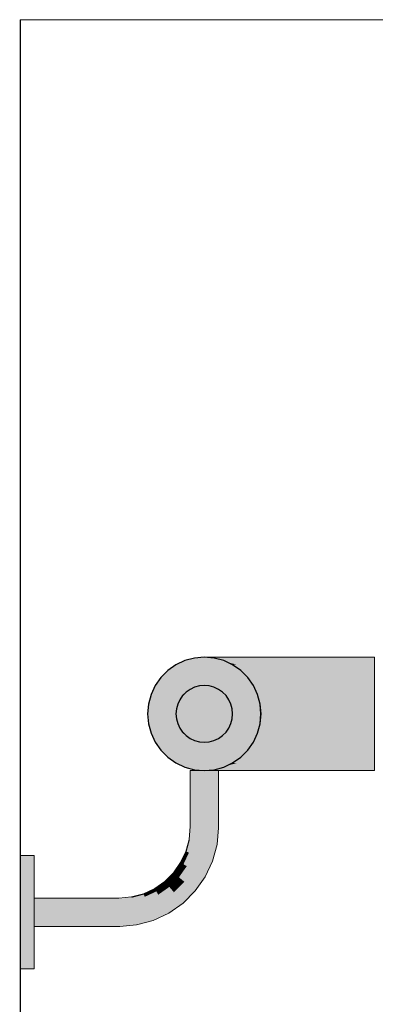
# Model space of a CAD drawing. Units: millimetres. Extents: x 93311 to 112538, y -300 to 3200.
# Drawn here: x 105481 to 105607, y 742 to 1090 of the extents above; entities that cross this region are included whole.
import ezdxf

# ---------------------------------------------------------------- set-up
doc = ezdxf.new("R2010")
doc.units = ezdxf.units.MM
doc.header["$MEASUREMENT"] = 0
for name, color, linetype, lineweight, true_color in [('TP -_14.2_3_AR - SEINAD - siseseinad_Pen_No__176', 7, 'Continuous', 15, 0xb6b6b6), ('TP -_14.2_3_SA - TREPP - piire_Pen_No__167', 7, 'Continuous', 13, 0xb6b6b6), ('TP -_14.2_3_SA - TREPP - piire_Pen_No__91', 7, 'Continuous', 13, 0x7c7c7c)]:
    doc.layers.add(name, color=color, linetype=linetype, lineweight=lineweight, true_color=true_color)
for name, color, linetype, lineweight in [('TP -_14.2_3_AR - SEINAD - siseseinad_Pen_No__27', 7, 'Continuous', 25), ('TP -_14.2_3_New_AR - SEINAD - välisseinad_Pen_No__7', 7, 'Continuous', 13), ('TP -_14.2_3_SA - TREPP - piire_Pen_No__1', 255, 'Continuous', 13), ('TP -_14.2_3_SA - TREPP - piire_Pen_No__11', 7, 'Continuous', 13), ('TP -_14.2_3_SA - TREPP - piire_Pen_No__51', 7, 'Continuous', 25)]:
    doc.layers.add(name, color=color, linetype=linetype, lineweight=lineweight)
doc.layers.add('TP -_14.2_3_SA - TREPP - piire', color=7, linetype='Continuous')

msp = doc.modelspace()

# ---------------------------------------------------------------- hatches: boundary and pattern name
at = {"layer": 'TP -_14.2_3_AR - SEINAD - siseseinad_Pen_No__176', "linetype": 'Continuous', "lineweight": 15, "true_color": 0xb6b6b6}
msp.add_hatch(color=253, dxfattribs=at).paths.add_polyline_path([(105481.41, 1090), (105481.2, 1090), (105481.2, -300), (105481.41, -300)])
at = {"layer": 'TP -_14.2_3_SA - TREPP - piire', "linetype": 'Continuous', "lineweight": 0, "true_color": 0xa7c6a6}
for points in [[(105546.4, 865), (105549.06, 864.77), (105548.22, 865)], [(105551.81, 865), (105548.22, 865), (105549.06, 864.77), (105549.87, 864.7), (105553.24, 863.79), (105554.19, 863.35), (105557.92, 862.32), (105560.91, 862.32)], [(105557.06, 865), (105551.81, 865), (105560.91, 862.32), (105565.28, 862.32)], [(105554.19, 863.35), (105556.4, 862.32), (105557.92, 862.32)], [(105557.92, 862.32), (105556.4, 862.32), (105559.25, 860.32), (105561.72, 857.86), (105563.72, 855), (105565.01, 855)], [(105557.06, 865), (105565.28, 862.32), (105570.91, 862.32), (105563.81, 865)], [(105560.91, 862.32), (105557.92, 862.32), (105565.01, 855), (105567.57, 855)], [(105565.28, 862.32), (105560.91, 862.32), (105567.57, 855), (105571.3, 855)], [(105563.81, 865), (105570.91, 862.32), (105577.61, 862.32), (105571.85, 865)], [(105570.91, 862.32), (105565.28, 862.32), (105571.3, 855), (105576.1, 855)], [(105577.61, 862.32), (105570.91, 862.32), (105576.1, 855), (105581.82, 855)], [(105571.85, 865), (105577.61, 862.32), (105585.19, 862.32), (105580.94, 865)], [(105577.61, 862.32), (105581.82, 855), (105588.29, 855), (105585.19, 862.32)], [(105590.81, 865), (105580.94, 865), (105585.19, 862.32), (105593.41, 862.32)], [(105585.19, 862.32), (105588.29, 855), (105595.31, 855), (105593.41, 862.32)], [(105601.15, 865), (105590.81, 865), (105593.41, 862.32), (105602.02, 862.32)], [(105602.02, 862.32), (105593.41, 862.32), (105595.31, 855), (105602.66, 855)], [(105601.15, 865), (105602.02, 862.32), (105606.4, 862.32), (105606.4, 865)], [(105606.4, 862.32), (105602.02, 862.32), (105602.66, 855), (105606.4, 855)], [(105559.25, 860.32), (105561.68, 857.86)], [(105536.55, 846.74), (105536.4, 845), (105536.55, 843.26), (105537, 841.58), (105537.74, 840), (105538.74, 838.57), (105539.97, 837.34), (105541.4, 836.34), (105542.98, 835.6), (105544.66, 835.15), (105546.38, 835), (105548.1, 835.15), (105549.78, 835.6), (105551.36, 836.34), (105552.79, 837.34), (105554.02, 838.57), (105555.02, 840), (105555.76, 841.58), (105556.21, 843.26), (105556.36, 845), (105556.21, 846.74), (105555.76, 848.42), (105555.02, 850), (105554.02, 851.43), (105552.79, 852.66), (105551.36, 853.66), (105549.78, 854.4), (105548.1, 854.85), (105546.38, 855), (105544.66, 854.85), (105542.98, 854.4), (105541.4, 853.66), (105539.97, 852.66), (105538.74, 851.43), (105537.74, 850), (105537, 848.42)], [(105561.68, 857.86), (105563.68, 855), (105561.72, 857.86)], [(105563.72, 855), (105565.19, 851.84), (105566.09, 848.47), (105566.4, 845), (105567.61, 845), (105565.01, 855)], [(105563.72, 855), (105565.15, 851.84)], [(105567.57, 855), (105565.01, 855), (105567.61, 845), (105570.01, 845)], [(105571.3, 855), (105567.57, 855), (105570.01, 845), (105573.51, 845)], [(105576.1, 855), (105571.3, 855), (105573.51, 845), (105578, 845)], [(105581.82, 855), (105576.1, 855), (105578, 845), (105583.37, 845)], [(105588.29, 855), (105581.82, 855), (105583.37, 845), (105589.43, 845)], [(105595.31, 855), (105588.29, 855), (105589.43, 845), (105596, 845)], [(105595.31, 855), (105596, 845), (105602.9, 845), (105602.66, 855)], [(105602.66, 855), (105602.9, 845), (105606.4, 845), (105606.4, 855)], [(105537.7, 850), (105538.74, 851.43)], [(105539.93, 852.66), (105538.7, 851.43), (105539.97, 852.66)], [(105565.19, 851.84), (105566.06, 848.47)], [(105536.96, 848.42), (105536.51, 846.74), (105537, 848.42)], [(105537.7, 850), (105536.96, 848.42), (105537.74, 850)], [(105566.09, 848.47), (105566.36, 845)], [(105536.51, 846.74), (105536.36, 845), (105536.55, 846.74)], [(105536.4, 845), (105536.51, 843.26)], [(105563.72, 835), (105565.01, 835), (105567.61, 845), (105566.4, 845), (105566.09, 841.53), (105565.19, 838.16)], [(105570.01, 845), (105567.61, 845), (105565.01, 835), (105567.57, 835)], [(105566.36, 845), (105566.06, 841.53), (105566.4, 845)], [(105573.51, 845), (105570.01, 845), (105567.57, 835), (105571.3, 835)], [(105578, 845), (105573.51, 845), (105571.3, 835), (105576.1, 835)], [(105583.37, 845), (105578, 845), (105576.1, 835), (105581.82, 835)], [(105589.43, 845), (105583.37, 845), (105581.82, 835), (105588.29, 835)], [(105596, 845), (105589.43, 845), (105588.29, 835), (105595.31, 835)], [(105596, 845), (105595.31, 835), (105602.66, 835), (105602.9, 845)], [(105602.66, 835), (105606.4, 835), (105606.4, 845), (105602.9, 845)], [(105536.55, 843.26), (105536.96, 841.58)], [(105537, 841.58), (105537.7, 840)], [(105565.15, 838.16), (105566.09, 841.53)], [(105537.74, 840), (105538.7, 838.57)], [(105538.7, 838.57), (105539.93, 837.34), (105538.74, 838.57)], [(105563.68, 835), (105565.19, 838.16)], [(105559.25, 829.68), (105556.4, 827.68), (105557.92, 827.68), (105565.01, 835), (105563.72, 835), (105561.72, 832.14)], [(105567.57, 835), (105565.01, 835), (105557.92, 827.68), (105560.91, 827.68)], [(105571.3, 835), (105567.57, 835), (105560.91, 827.68), (105565.28, 827.68)], [(105563.68, 835), (105561.68, 832.14), (105563.72, 835)], [(105576.1, 835), (105571.3, 835), (105565.28, 827.68), (105570.91, 827.68)], [(105581.82, 835), (105576.1, 835), (105570.91, 827.68), (105577.61, 827.68)], [(105581.82, 835), (105577.61, 827.68), (105585.19, 827.68), (105588.29, 835)], [(105588.29, 835), (105585.19, 827.68), (105593.41, 827.68), (105595.31, 835)], [(105595.31, 835), (105593.41, 827.68), (105602.02, 827.68), (105602.66, 835)], [(105606.4, 835), (105602.66, 835), (105602.02, 827.68), (105606.4, 827.68)], [(105561.68, 832.14), (105559.22, 829.68), (105561.72, 832.14)], [(105548.22, 825), (105551.81, 825), (105560.91, 827.68), (105557.92, 827.68), (105554.19, 826.65), (105553.24, 826.21), (105549.87, 825.3), (105549.06, 825.23)], [(105565.28, 827.68), (105560.91, 827.68), (105551.81, 825), (105557.06, 825)], [(105554.19, 826.65), (105557.92, 827.68), (105556.4, 827.68)], [(105565.28, 827.68), (105557.06, 825), (105563.81, 825), (105570.91, 827.68)], [(105563.81, 825), (105571.85, 825), (105577.61, 827.68), (105570.91, 827.68)], [(105571.85, 825), (105580.94, 825), (105585.19, 827.68), (105577.61, 827.68)], [(105585.19, 827.68), (105580.94, 825), (105590.81, 825), (105593.41, 827.68)], [(105590.81, 825), (105601.15, 825), (105602.02, 827.68), (105593.41, 827.68)], [(105601.15, 825), (105606.4, 825), (105606.4, 827.68), (105602.02, 827.68)], [(105541.44, 825), (105541.36, 805.22)], [(105541.67, 825), (105541.44, 825), (105541.44, 805.21), (105541.67, 805.21)], [(105541.67, 825), (105541.67, 805.21), (105542.03, 805.19), (105542.03, 825)], [(105542.53, 825), (105542.03, 825), (105542.03, 805.19), (105542.53, 805.17)], [(105542.53, 825), (105542.53, 805.17), (105543.15, 805.14), (105543.15, 825)], [(105543.86, 825), (105543.15, 825), (105543.15, 805.14), (105543.86, 805.11)], [(105543.86, 825), (105543.86, 805.11), (105544.65, 805.07), (105544.65, 825)], [(105544.65, 805.07), (105545.49, 805.04), (105545.49, 825), (105544.65, 825)], [(105546.36, 825), (105545.49, 825), (105545.49, 805.04), (105546.36, 805)], [(105547.23, 825), (105546.36, 825), (105546.36, 805), (105547.23, 804.96)], [(105549.06, 825.23), (105546.4, 825), (105548.22, 825)], [(105548.07, 825), (105547.23, 825), (105547.23, 804.96), (105548.07, 804.93)], [(105548.07, 825), (105548.07, 804.93), (105548.86, 804.89), (105548.86, 825)], [(105549.58, 825), (105548.86, 825), (105548.86, 804.89), (105549.58, 804.86)], [(105549.58, 825), (105549.58, 804.86), (105550.19, 804.83), (105550.19, 825)], [(105550.69, 825), (105550.19, 825), (105550.19, 804.83), (105550.69, 804.81)], [(105550.69, 825), (105550.69, 804.81), (105551.06, 804.79), (105551.06, 825)], [(105551.29, 825), (105551.06, 825), (105551.06, 804.79), (105551.29, 804.79)], [(105551.36, 825), (105551.29, 804.79)], [(105541.44, 805.21), (105540.97, 800.66)], [(105541.67, 805.21), (105541.44, 805.21), (105541.04, 800.65), (105541.26, 800.61)], [(105541.67, 805.21), (105541.26, 800.61), (105541.63, 800.55), (105542.03, 805.19)], [(105542.53, 805.17), (105542.03, 805.19), (105541.63, 800.55), (105542.12, 800.46)], [(105542.12, 800.46), (105542.73, 800.35), (105543.15, 805.14), (105542.53, 805.17)], [(105543.86, 805.11), (105543.15, 805.14), (105542.73, 800.35), (105543.44, 800.23)], [(105543.86, 805.11), (105543.44, 800.23), (105544.22, 800.09), (105544.65, 805.07)], [(105544.65, 805.07), (105544.22, 800.09), (105545.05, 799.94), (105545.49, 805.04)], [(105546.36, 805), (105545.49, 805.04), (105545.05, 799.94), (105545.91, 799.79)], [(105547.23, 804.96), (105546.36, 805), (105545.91, 799.79), (105546.77, 799.64)], [(105548.07, 804.93), (105547.23, 804.96), (105546.77, 799.64), (105547.6, 799.49)], [(105547.6, 799.49), (105548.38, 799.35), (105548.86, 804.89), (105548.07, 804.93)], [(105549.58, 804.86), (105548.86, 804.89), (105548.38, 799.35), (105549.08, 799.23)], [(105549.58, 804.86), (105549.08, 799.23), (105549.69, 799.12), (105550.19, 804.83)], [(105550.69, 804.81), (105550.19, 804.83), (105549.69, 799.12), (105550.19, 799.04)], [(105550.69, 804.81), (105550.19, 799.04), (105550.55, 798.97), (105551.06, 804.79)], [(105551.29, 804.79), (105551.06, 804.79), (105550.55, 798.97), (105550.78, 798.93)], [(105551.36, 804.78), (105550.78, 798.93)], [(105541.04, 800.65), (105539.84, 796.46)], [(105541.26, 800.61), (105541.04, 800.65), (105539.91, 796.43), (105540.12, 796.35)], [(105541.26, 800.61), (105540.12, 796.35), (105540.47, 796.23), (105541.63, 800.55)], [(105542.12, 800.46), (105541.63, 800.55), (105540.47, 796.23), (105540.94, 796.05)], [(105542.12, 800.46), (105540.94, 796.05), (105541.52, 795.84), (105542.73, 800.35)], [(105543.44, 800.23), (105542.73, 800.35), (105541.52, 795.84), (105542.2, 795.6)], [(105543.44, 800.23), (105542.2, 795.6), (105542.94, 795.33), (105544.22, 800.09)], [(105542.94, 795.33), (105543.73, 795.04), (105545.05, 799.94), (105544.22, 800.09)], [(105543.73, 795.04), (105544.55, 794.74), (105545.91, 799.79), (105545.05, 799.94)], [(105545.91, 799.79), (105544.55, 794.74), (105545.37, 794.44), (105546.77, 799.64)], [(105547.6, 799.49), (105546.77, 799.64), (105545.37, 794.44), (105546.17, 794.15)], [(105547.6, 799.49), (105546.17, 794.15), (105546.91, 793.88), (105548.38, 799.35)], [(105549.08, 799.23), (105548.38, 799.35), (105546.91, 793.88), (105547.59, 793.64)], [(105539.91, 796.43), (105538, 792.51)], [(105540.12, 796.35), (105539.91, 796.43), (105538.06, 792.47), (105538.26, 792.36)], [(105540.12, 796.35), (105538.26, 792.36), (105538.58, 792.17), (105540.47, 796.23)], [(105540.94, 796.05), (105540.47, 796.23), (105538.58, 792.17), (105539.01, 791.92)], [(105540.94, 796.05), (105539.01, 791.92), (105539.55, 791.61), (105541.52, 795.84)], [(105542.2, 795.6), (105541.52, 795.84), (105539.55, 791.61), (105540.17, 791.25)], [(105549.08, 799.23), (105547.59, 793.64), (105548.17, 793.42), (105549.69, 799.12)], [(105550.19, 799.04), (105549.69, 799.12), (105548.17, 793.42), (105548.64, 793.25)], [(105550.19, 799.04), (105548.64, 793.25), (105548.99, 793.13), (105550.55, 798.97)], [(105550.78, 798.93), (105550.55, 798.97), (105548.99, 793.13), (105549.2, 793.05)], [(105550.85, 798.92), (105549.2, 793.05)], [(105481.41, 795), (105481.41, 794.7), (105486.36, 794.7), (105486.36, 795)], [(105481.41, 794.7), (105481.41, 793.79), (105486.36, 793.79), (105486.36, 794.7)], [(105481.41, 793.79), (105481.41, 792.32), (105486.36, 792.32), (105486.36, 793.79)], [(105486.36, 792.32), (105481.41, 792.32), (105481.41, 790.32), (105486.36, 790.32)], [(105538.06, 792.47), (105535.5, 788.94)], [(105538.26, 792.36), (105538.06, 792.47), (105535.56, 788.89), (105535.73, 788.75)], [(105538.26, 792.36), (105535.73, 788.75), (105536.02, 788.51), (105538.58, 792.17)], [(105542.2, 795.6), (105540.17, 791.25), (105540.86, 790.86), (105542.94, 795.33)], [(105543.73, 795.04), (105542.94, 795.33), (105540.86, 790.86), (105541.59, 790.44)], [(105544.55, 794.74), (105543.73, 795.04), (105541.59, 790.44), (105542.34, 790)], [(105542.34, 790), (105543.1, 789.56), (105545.37, 794.44), (105544.55, 794.74)], [(105545.37, 794.44), (105543.1, 789.56), (105543.83, 789.14), (105546.17, 794.15)], [(105546.17, 794.15), (105543.83, 789.14), (105544.52, 788.75), (105546.91, 793.88)], [(105546.91, 793.88), (105544.52, 788.75), (105545.14, 788.39), (105547.59, 793.64)], [(105547.59, 793.64), (105545.14, 788.39), (105545.67, 788.08), (105548.17, 793.42)], [(105548.64, 793.25), (105548.17, 793.42), (105545.67, 788.08), (105546.11, 787.83)], [(105548.64, 793.25), (105546.11, 787.83), (105546.43, 787.64), (105548.99, 793.13)], [(105549.2, 793.05), (105548.99, 793.13), (105546.43, 787.64), (105546.63, 787.53)], [(105549.27, 793.02), (105546.63, 787.53)], [(105486.36, 790.32), (105481.41, 790.32), (105481.41, 787.86), (105486.36, 787.86)], [(105535.56, 788.89), (105532.42, 785.86)], [(105535.73, 788.75), (105535.56, 788.89), (105532.47, 785.81), (105532.62, 785.63)], [(105539.01, 791.92), (105538.58, 792.17), (105536.02, 788.51), (105536.4, 788.19)], [(105539.01, 791.92), (105536.4, 788.19), (105536.87, 787.79), (105539.55, 791.61)], [(105540.17, 791.25), (105539.55, 791.61), (105536.87, 787.79), (105537.42, 787.33)], [(105540.17, 791.25), (105537.42, 787.33), (105538.03, 786.82), (105540.86, 790.86)], [(105541.59, 790.44), (105540.86, 790.86), (105538.03, 786.82), (105538.68, 786.28)], [(105542.34, 790), (105541.59, 790.44), (105538.68, 786.28), (105539.34, 785.72)], [(105543.1, 789.56), (105542.34, 790), (105539.34, 785.72), (105540.01, 785.16)], [(105543.83, 789.14), (105543.1, 789.56), (105540.01, 785.16), (105540.66, 784.61)], [(105543.83, 789.14), (105540.66, 784.61), (105541.27, 784.1), (105544.52, 788.75)], [(105486.36, 787.86), (105481.41, 787.86), (105481.41, 785), (105486.36, 785)], [(105532.47, 785.81), (105528.85, 783.37)], [(105532.62, 785.63), (105532.47, 785.81), (105528.89, 783.3), (105529.01, 783.1)], [(105532.62, 785.63), (105529.01, 783.1), (105529.19, 782.78), (105532.85, 785.35)], [(105535.73, 788.75), (105532.62, 785.63), (105532.85, 785.35), (105536.02, 788.51)], [(105536.4, 788.19), (105536.02, 788.51), (105532.85, 785.35), (105533.18, 784.96)], [(105536.4, 788.19), (105533.18, 784.96), (105533.57, 784.49), (105536.87, 787.79)], [(105537.42, 787.33), (105536.87, 787.79), (105533.57, 784.49), (105534.03, 783.94)], [(105537.42, 787.33), (105534.03, 783.94), (105534.54, 783.33), (105538.03, 786.82)], [(105538.68, 786.28), (105538.03, 786.82), (105534.54, 783.33), (105535.09, 782.69)], [(105539.34, 785.72), (105538.68, 786.28), (105535.09, 782.69), (105535.65, 782.02)], [(105540.01, 785.16), (105539.34, 785.72), (105535.65, 782.02), (105536.21, 781.35)], [(105541.27, 784.1), (105541.82, 783.64), (105545.14, 788.39), (105544.52, 788.75)], [(105545.14, 788.39), (105541.82, 783.64), (105542.29, 783.24), (105545.67, 788.08)], [(105542.29, 783.24), (105542.67, 782.92), (105546.11, 787.83), (105545.67, 788.08)], [(105546.11, 787.83), (105542.67, 782.92), (105542.96, 782.68), (105546.43, 787.64)], [(105546.43, 787.64), (105542.96, 782.68), (105543.13, 782.54), (105546.63, 787.53)], [(105546.63, 787.53), (105543.13, 782.54), (105546.69, 787.49)], [(105486.36, 785), (105481.41, 785), (105481.41, 781.84), (105486.36, 781.84)], [(105528.89, 783.3), (105524.91, 781.53)], [(105529.01, 783.1), (105528.89, 783.3), (105524.93, 781.45), (105525.01, 781.24)], [(105529.01, 783.1), (105525.01, 781.24), (105525.14, 780.89), (105529.19, 782.78)], [(105529.44, 782.35), (105529.19, 782.78), (105525.14, 780.89), (105525.31, 780.42)], [(105529.44, 782.35), (105525.31, 780.42), (105525.52, 779.84), (105529.75, 781.81)], [(105533.18, 784.96), (105532.85, 785.35), (105529.19, 782.78), (105529.44, 782.35)], [(105533.18, 784.96), (105529.44, 782.35), (105529.75, 781.81), (105533.57, 784.49)], [(105534.03, 783.94), (105533.57, 784.49), (105529.75, 781.81), (105530.11, 781.19)], [(105534.03, 783.94), (105530.11, 781.19), (105530.5, 780.51), (105534.54, 783.33)], [(105535.09, 782.69), (105534.54, 783.33), (105530.5, 780.51), (105530.93, 779.77)], [(105535.65, 782.02), (105535.09, 782.69), (105530.93, 779.77), (105531.36, 779.02)], [(105536.21, 781.35), (105535.65, 782.02), (105531.36, 779.02), (105531.8, 778.26)], [(105540.66, 784.61), (105540.01, 785.16), (105536.21, 781.35), (105536.75, 780.7)], [(105540.66, 784.61), (105536.75, 780.7), (105537.26, 780.1), (105541.27, 784.1)], [(105541.82, 783.64), (105541.27, 784.1), (105537.26, 780.1), (105537.72, 779.55)], [(105541.82, 783.64), (105537.72, 779.55), (105538.12, 779.07), (105542.29, 783.24)], [(105542.67, 782.92), (105542.29, 783.24), (105538.12, 779.07), (105538.44, 778.69)], [(105542.67, 782.92), (105538.44, 778.69), (105538.68, 778.41), (105542.96, 782.68)], [(105543.13, 782.54), (105542.96, 782.68), (105538.68, 778.41), (105538.82, 778.23)], [(105543.19, 782.49), (105538.82, 778.23)], [(105486.36, 781.84), (105481.41, 781.84), (105481.41, 778.47), (105486.36, 778.47)], [(105486.36, 778.47), (105481.41, 778.47), (105481.41, 775), (105486.36, 775)], [(105516.15, 779.92), (105486.36, 780)], [(105516.16, 779.7), (105516.15, 779.92), (105486.36, 779.92), (105486.36, 779.7)], [(105486.36, 779.33), (105516.17, 779.33), (105516.16, 779.7), (105486.36, 779.7)], [(105516.2, 778.83), (105516.17, 779.33), (105486.36, 779.33), (105486.36, 778.83)], [(105486.36, 778.21), (105516.22, 778.21), (105516.2, 778.83), (105486.36, 778.83)], [(105520.75, 780.1), (105520.71, 780.32), (105516.15, 779.92), (105516.16, 779.7)], [(105520.71, 780.32), (105516.15, 780)], [(105520.75, 780.1), (105516.16, 779.7), (105516.17, 779.33), (105520.82, 779.74)], [(105520.91, 779.24), (105520.82, 779.74), (105516.17, 779.33), (105516.2, 778.83)], [(105520.91, 779.24), (105516.2, 778.83), (105516.22, 778.21), (105521.01, 778.63)], [(105521.14, 777.93), (105521.01, 778.63), (105516.22, 778.21), (105516.25, 777.5)], [(105524.93, 781.45), (105520.7, 780.4)], [(105525.01, 781.24), (105524.93, 781.45), (105520.71, 780.32), (105520.75, 780.1)], [(105525.01, 781.24), (105520.75, 780.1), (105520.82, 779.74), (105525.14, 780.89)], [(105525.31, 780.42), (105525.14, 780.89), (105520.82, 779.74), (105520.91, 779.24)], [(105525.31, 780.42), (105520.91, 779.24), (105521.01, 778.63), (105525.52, 779.84)], [(105525.77, 779.17), (105525.52, 779.84), (105521.01, 778.63), (105521.14, 777.93)], [(105525.77, 779.17), (105521.14, 777.93), (105521.27, 777.15), (105526.04, 778.42)], [(105526.33, 777.63), (105526.04, 778.42), (105521.27, 777.15), (105521.42, 776.31)], [(105530.11, 781.19), (105529.75, 781.81), (105525.52, 779.84), (105525.77, 779.17)], [(105530.11, 781.19), (105525.77, 779.17), (105526.04, 778.42), (105530.5, 780.51)], [(105530.93, 779.77), (105530.5, 780.51), (105526.04, 778.42), (105526.33, 777.63)], [(105531.36, 779.02), (105530.93, 779.77), (105526.33, 777.63), (105526.62, 776.81)], [(105531.8, 778.26), (105531.36, 779.02), (105526.62, 776.81), (105526.92, 775.99)], [(105536.75, 780.7), (105536.21, 781.35), (105531.8, 778.26), (105532.22, 777.53)], [(105536.75, 780.7), (105532.22, 777.53), (105532.62, 776.85), (105537.26, 780.1)], [(105537.72, 779.55), (105537.26, 780.1), (105532.62, 776.85), (105532.98, 776.23)], [(105537.72, 779.55), (105532.98, 776.23), (105533.29, 775.69), (105538.12, 779.07)], [(105538.44, 778.69), (105538.12, 779.07), (105533.29, 775.69), (105533.54, 775.25)], [(105538.44, 778.69), (105533.54, 775.25), (105533.72, 774.93), (105538.68, 778.41)], [(105538.82, 778.23), (105538.68, 778.41), (105533.72, 774.93), (105533.84, 774.74)], [(105486.36, 775), (105481.41, 775), (105481.41, 771.53), (105486.36, 771.53)], [(105516.25, 777.5), (105516.22, 778.21), (105486.36, 778.21), (105486.36, 777.5)], [(105486.36, 776.71), (105516.29, 776.71), (105516.25, 777.5), (105486.36, 777.5)], [(105516.33, 775.87), (105516.29, 776.71), (105486.36, 776.71), (105486.36, 775.87)], [(105516.36, 775), (105516.33, 775.87), (105486.36, 775.87), (105486.36, 775)], [(105516.4, 774.13), (105516.36, 775), (105486.36, 775), (105486.36, 774.13)], [(105521.14, 777.93), (105516.25, 777.5), (105516.29, 776.71), (105521.27, 777.15)], [(105521.42, 776.31), (105521.27, 777.15), (105516.29, 776.71), (105516.33, 775.87)], [(105521.57, 775.46), (105521.42, 776.31), (105516.33, 775.87), (105516.36, 775)], [(105521.72, 774.6), (105521.57, 775.46), (105516.36, 775), (105516.4, 774.13)], [(105526.62, 776.81), (105526.33, 777.63), (105521.42, 776.31), (105521.57, 775.46)], [(105526.92, 775.99), (105526.62, 776.81), (105521.57, 775.46), (105521.72, 774.6)], [(105527.21, 775.2), (105526.92, 775.99), (105521.72, 774.6), (105521.87, 773.77)], [(105527.21, 775.2), (105521.87, 773.77), (105522.01, 772.98), (105527.48, 774.45)], [(105532.22, 777.53), (105531.8, 778.26), (105526.92, 775.99), (105527.21, 775.2)], [(105532.22, 777.53), (105527.21, 775.2), (105527.48, 774.45), (105532.62, 776.85)], [(105532.98, 776.23), (105532.62, 776.85), (105527.48, 774.45), (105527.73, 773.78)], [(105532.98, 776.23), (105527.73, 773.78), (105527.94, 773.2), (105533.29, 775.69)], [(105533.54, 775.25), (105533.29, 775.69), (105527.94, 773.2), (105528.11, 772.72)], [(105533.54, 775.25), (105528.11, 772.72), (105528.24, 772.38), (105533.72, 774.93)], [(105533.84, 774.74), (105533.72, 774.93), (105528.24, 772.38), (105528.31, 772.16)], [(105538.87, 778.17), (105533.84, 774.74)], [(105486.36, 771.53), (105481.41, 771.53), (105481.41, 768.16), (105486.36, 768.16)], [(105516.44, 773.29), (105516.4, 774.13), (105486.36, 774.13), (105486.36, 773.29)], [(105516.44, 773.29), (105486.36, 773.29), (105486.36, 772.5), (105516.47, 772.5)], [(105516.5, 771.79), (105516.47, 772.5), (105486.36, 772.5), (105486.36, 771.79)], [(105516.5, 771.79), (105486.36, 771.79), (105486.36, 771.17), (105516.53, 771.17)], [(105521.87, 773.77), (105521.72, 774.6), (105516.4, 774.13), (105516.44, 773.29)], [(105521.87, 773.77), (105516.44, 773.29), (105516.47, 772.5), (105522.01, 772.98)], [(105522.13, 772.28), (105522.01, 772.98), (105516.47, 772.5), (105516.5, 771.79)], [(105522.13, 772.28), (105516.5, 771.79), (105516.53, 771.17), (105522.24, 771.67)], [(105522.33, 771.18), (105522.24, 771.67), (105516.53, 771.17), (105516.55, 770.67)], [(105527.73, 773.78), (105527.48, 774.45), (105522.01, 772.98), (105522.13, 772.28)], [(105527.73, 773.78), (105522.13, 772.28), (105522.24, 771.67), (105527.94, 773.2)], [(105528.11, 772.72), (105527.94, 773.2), (105522.24, 771.67), (105522.33, 771.18)], [(105528.11, 772.72), (105522.33, 771.18), (105522.39, 770.81), (105528.24, 772.38)], [(105528.31, 772.16), (105528.24, 772.38), (105522.39, 770.81), (105522.43, 770.59)], [(105528.34, 772.09), (105522.43, 770.59)], [(105533.87, 774.67), (105528.31, 772.16)], [(105486.36, 768.16), (105481.41, 768.16), (105481.41, 765), (105486.36, 765)], [(105516.55, 770.67), (105516.53, 771.17), (105486.36, 771.17), (105486.36, 770.67)], [(105516.55, 770.67), (105486.36, 770.67), (105486.36, 770.3), (105516.57, 770.3)], [(105516.58, 770.08), (105516.57, 770.3), (105486.36, 770.3), (105486.36, 770.08)], [(105516.58, 770), (105486.36, 770.08)], [(105522.33, 771.18), (105516.55, 770.67), (105516.57, 770.3), (105522.39, 770.81)], [(105522.43, 770.59), (105522.39, 770.81), (105516.57, 770.3), (105516.58, 770.08)], [(105522.44, 770.51), (105516.58, 770.08)], [(105486.36, 765), (105481.41, 765), (105481.41, 762.14), (105486.36, 762.14)], [(105486.36, 762.14), (105481.41, 762.14), (105481.41, 759.68), (105486.36, 759.68)], [(105486.36, 759.68), (105481.41, 759.68), (105481.41, 757.68), (105486.36, 757.68)], [(105481.41, 757.68), (105481.41, 756.21), (105486.36, 756.21), (105486.36, 757.68)], [(105481.41, 756.21), (105481.41, 755.3), (105486.36, 755.3), (105486.36, 756.21)], [(105481.41, 755.3), (105481.41, 755), (105486.36, 755), (105486.36, 755.3)]]:
    msp.add_hatch(color=253, dxfattribs=at).paths.add_polyline_path(points)
at = {"layer": 'TP -_14.2_3_SA - TREPP - piire_Pen_No__167', "linetype": 'Continuous', "lineweight": 0, "true_color": 0x5b5b5b}
h = msp.add_hatch(color=251, dxfattribs=at)
h.paths.add_polyline_path([(105526.36, 845), (105526.66, 841.53), (105527.57, 838.16), (105529.04, 835), (105531.04, 832.14), (105533.5, 829.68), (105536.36, 827.68), (105539.52, 826.21), (105542.89, 825.3), (105546.36, 825), (105549.83, 825.3), (105553.2, 826.21), (105556.36, 827.68), (105559.22, 829.68), (105561.68, 832.14), (105563.68, 835), (105565.15, 838.16), (105566.06, 841.53), (105566.36, 845), (105566.06, 848.47), (105565.15, 851.84), (105563.68, 855), (105561.68, 857.86), (105559.22, 860.32), (105556.36, 862.32), (105553.2, 863.79), (105549.83, 864.7), (105546.36, 865), (105542.89, 864.7), (105539.52, 863.79), (105536.36, 862.32), (105533.5, 860.32), (105531.04, 857.86), (105529.04, 855), (105527.57, 851.84), (105526.66, 848.47)])
h.paths.add_polyline_path([(105536.36, 845), (105536.51, 846.74), (105536.96, 848.42), (105537.7, 850), (105538.7, 851.43), (105539.93, 852.66), (105541.36, 853.66), (105542.94, 854.4), (105544.62, 854.85), (105546.36, 855), (105548.1, 854.85), (105549.78, 854.4), (105551.36, 853.66), (105552.79, 852.66), (105554.02, 851.43), (105555.02, 850), (105555.76, 848.42), (105556.21, 846.74), (105556.36, 845), (105556.21, 843.26), (105555.76, 841.58), (105555.02, 840), (105554.02, 838.57), (105552.79, 837.34), (105551.36, 836.34), (105549.78, 835.6), (105548.1, 835.15), (105546.36, 835), (105544.62, 835.15), (105542.94, 835.6), (105541.36, 836.34), (105539.93, 837.34), (105538.7, 838.57), (105537.7, 840), (105536.96, 841.58), (105536.51, 843.26)], flags=0)

# ---------------------------------------------------------------- linework, layer by layer
at = {"layer": 'TP -_14.2_3_AR - SEINAD - siseseinad_Pen_No__27', "color": 7, "linetype": 'Continuous', "lineweight": 25}
msp.add_line((105481.41, 1090), (105481.41, -300), dxfattribs=at)
at = {"layer": 'TP -_14.2_3_New_AR - SEINAD - välisseinad_Pen_No__7', "color": 7, "linetype": 'Continuous', "lineweight": 13}
msp.add_line((105481.41, 1090), (108376.4, 1090), dxfattribs=at)
at = {"layer": 'TP -_14.2_3_SA - TREPP - piire_Pen_No__1', "color": 255, "linetype": 'Continuous', "lineweight": 13}
for p, q in [((105548.22, 865), (105546.4, 865)), ((105551.81, 865), (105548.22, 865)), ((105557.06, 865), (105551.81, 865)), ((105563.81, 865), (105557.06, 865)), ((105571.85, 865), (105563.81, 865)), ((105580.94, 865), (105571.85, 865)), ((105590.81, 865), (105580.94, 865)), ((105601.15, 865), (105590.81, 865)), ((105606.4, 865), (105601.15, 865)), ((105606.4, 865), (105606.4, 862.32)), ((105606.4, 862.32), (105606.4, 855)), ((105606.4, 855), (105606.4, 845)), ((105606.4, 845), (105606.4, 835)), ((105606.4, 835), (105606.4, 827.68)), ((105606.4, 827.68), (105606.4, 825)), ((105551.81, 825), (105551.36, 825)), ((105557.06, 825), (105551.81, 825)), ((105563.81, 825), (105557.06, 825)), ((105571.85, 825), (105563.81, 825)), ((105580.94, 825), (105571.85, 825)), ((105590.81, 825), (105580.94, 825)), ((105601.15, 825), (105590.81, 825)), ((105606.4, 825), (105601.15, 825))]:
    msp.add_line(p, q, dxfattribs=at)
at = {"layer": 'TP -_14.2_3_SA - TREPP - piire_Pen_No__11', "color": 7, "linetype": 'Continuous', "lineweight": 13}
for p, q in [((105546.36, 865), (105546.4, 865)), ((105549.83, 864.7), (105549.87, 864.7)), ((105553.2, 863.8), (105553.24, 863.79)), ((105553.24, 863.79), (105556.4, 862.32)), ((105556.4, 862.32), (105559.25, 860.32)), ((105559.25, 860.32), (105561.72, 857.86)), ((105546.38, 855), (105546.36, 855)), ((105561.72, 857.86), (105563.72, 855)), ((105563.72, 855), (105565.19, 851.84)), ((105538.74, 851.43), (105537.74, 850)), ((105539.97, 852.66), (105538.74, 851.43)), ((105541.4, 853.66), (105539.97, 852.66)), ((105542.98, 854.4), (105541.4, 853.66)), ((105544.66, 854.85), (105544.62, 854.84)), ((105565.19, 851.84), (105566.09, 848.47)), ((105537, 848.42), (105536.55, 846.74)), ((105537.74, 850), (105537, 848.42)), ((105566.09, 848.47), (105566.4, 845)), ((105536.55, 846.74), (105536.4, 845)), ((105536.4, 845), (105536.55, 843.26)), ((105566.4, 845), (105566.09, 841.53)), ((105536.55, 843.26), (105537, 841.58)), ((105537, 841.58), (105537.74, 840)), ((105566.09, 841.53), (105565.19, 838.16)), ((105537.74, 840), (105538.74, 838.57)), ((105538.74, 838.57), (105539.97, 837.34)), ((105565.19, 838.16), (105563.72, 835)), ((105539.97, 837.34), (105541.4, 836.34)), ((105541.4, 836.34), (105542.98, 835.6)), ((105544.62, 835.16), (105544.66, 835.15)), ((105546.36, 835), (105546.38, 835)), ((105563.72, 835), (105561.72, 832.14)), ((105561.72, 832.14), (105559.25, 829.68)), ((105556.4, 827.68), (105553.24, 826.21)), ((105559.25, 829.68), (105556.4, 827.68)), ((105549.87, 825.3), (105549.83, 825.3)), ((105553.24, 826.21), (105553.2, 826.2))]:
    msp.add_line(p, q, dxfattribs=at)
at = {"layer": 'TP -_14.2_3_SA - TREPP - piire_Pen_No__51', "color": 7, "linetype": 'Continuous', "lineweight": 25, "flags": 128}
for points in [[(105526.66, 841.53), (105527.57, 838.16), (105529.04, 835), (105531.04, 832.14), (105533.5, 829.68), (105536.36, 827.68), (105539.52, 826.21), (105542.89, 825.3), (105546.36, 825), (105549.83, 825.3), (105553.2, 826.21), (105556.36, 827.68), (105559.22, 829.68), (105561.68, 832.14), (105563.68, 835), (105565.15, 838.16), (105566.06, 841.53), (105566.36, 845), (105566.06, 848.47), (105565.15, 851.84), (105563.68, 855), (105561.68, 857.86), (105559.22, 860.32), (105556.36, 862.32), (105553.2, 863.79), (105549.83, 864.7), (105546.36, 865), (105542.89, 864.7), (105539.52, 863.79), (105536.36, 862.32), (105533.5, 860.32), (105531.04, 857.86), (105529.04, 855), (105527.57, 851.84), (105526.66, 848.47), (105526.36, 845)], [(105536.51, 843.26), (105536.96, 841.58), (105537.7, 840), (105538.7, 838.57), (105539.93, 837.34), (105541.36, 836.34), (105542.94, 835.6), (105544.62, 835.15), (105546.36, 835), (105548.1, 835.15), (105549.78, 835.6), (105551.36, 836.34), (105552.79, 837.34), (105554.02, 838.57), (105555.02, 840), (105555.76, 841.58), (105556.21, 843.26), (105556.36, 845), (105556.21, 846.74), (105555.76, 848.42), (105555.02, 850), (105554.02, 851.43), (105552.79, 852.66), (105551.36, 853.66), (105549.78, 854.4), (105548.1, 854.85), (105546.36, 855), (105544.62, 854.85), (105542.94, 854.4), (105541.36, 853.66), (105539.93, 852.66), (105538.7, 851.43), (105537.7, 850), (105536.96, 848.42), (105536.51, 846.74), (105536.36, 845)]]:
    msp.add_lwpolyline(points, close=True, dxfattribs=at)
at = {"layer": 'TP -_14.2_3_SA - TREPP - piire_Pen_No__91', "color": 8, "linetype": 'Continuous', "lineweight": 13, "true_color": 0x7c7c7c}
for p, q in [((105541.44, 825), (105541.36, 825)), ((105541.36, 825), (105541.36, 805.22)), ((105541.67, 825), (105541.44, 825)), ((105542.03, 825), (105541.67, 825)), ((105542.53, 825), (105542.03, 825)), ((105543.15, 825), (105542.53, 825)), ((105543.86, 825), (105543.15, 825)), ((105544.65, 825), (105543.86, 825)), ((105545.49, 825), (105544.65, 825)), ((105546.36, 825), (105545.49, 825)), ((105547.23, 825), (105546.36, 825)), ((105548.07, 825), (105547.23, 825)), ((105548.86, 825), (105548.07, 825)), ((105549.58, 825), (105548.86, 825)), ((105550.19, 825), (105549.58, 825)), ((105550.69, 825), (105550.19, 825)), ((105551.06, 825), (105550.69, 825)), ((105551.29, 825), (105551.06, 825)), ((105551.36, 825), (105551.29, 825)), ((105551.36, 825), (105551.36, 804.78)), ((105541.36, 805.22), (105540.97, 800.66)), ((105551.36, 804.78), (105550.85, 798.92)), ((105540.97, 800.66), (105539.84, 796.46)), ((105539.84, 796.46), (105538, 792.51)), ((105550.85, 798.92), (105549.27, 793.02)), ((105486.36, 795), (105481.41, 795)), ((105486.36, 794.7), (105486.36, 795)), ((105486.36, 793.79), (105486.36, 794.7)), ((105486.36, 792.32), (105486.36, 793.79)), ((105486.36, 790.32), (105486.36, 792.32)), ((105538, 792.51), (105535.5, 788.94)), ((105549.27, 793.02), (105546.69, 787.49)), ((105486.36, 787.86), (105486.36, 790.32)), ((105535.5, 788.94), (105532.42, 785.86)), ((105486.36, 785), (105486.36, 787.86)), ((105532.42, 785.86), (105528.85, 783.37)), ((105546.69, 787.49), (105543.19, 782.49)), ((105486.36, 781.84), (105486.36, 785)), ((105528.85, 783.37), (105524.91, 781.53)), ((105543.19, 782.49), (105538.87, 778.17)), ((105486.36, 778.47), (105486.36, 781.84)), ((105516.15, 780), (105486.36, 780)), ((105486.36, 775), (105486.36, 778.47)), ((105520.7, 780.4), (105516.15, 780)), ((105524.91, 781.53), (105520.7, 780.4)), ((105486.36, 771.53), (105486.36, 775)), ((105538.87, 778.17), (105533.87, 774.67)), ((105486.36, 768.16), (105486.36, 771.53)), ((105528.34, 772.09), (105522.44, 770.51)), ((105533.87, 774.67), (105528.34, 772.09)), ((105516.58, 770), (105486.36, 770)), ((105486.36, 765), (105486.36, 768.16)), ((105522.44, 770.51), (105516.58, 770)), ((105486.36, 762.14), (105486.36, 765)), ((105486.36, 759.68), (105486.36, 762.14)), ((105486.36, 757.68), (105486.36, 759.68)), ((105486.36, 756.21), (105486.36, 757.68)), ((105486.36, 755), (105481.41, 755)), ((105486.36, 755.3), (105486.36, 756.21)), ((105486.36, 755), (105486.36, 755.3))]:
    msp.add_line(p, q, dxfattribs=at)

doc.saveas('drawing.dxf')
